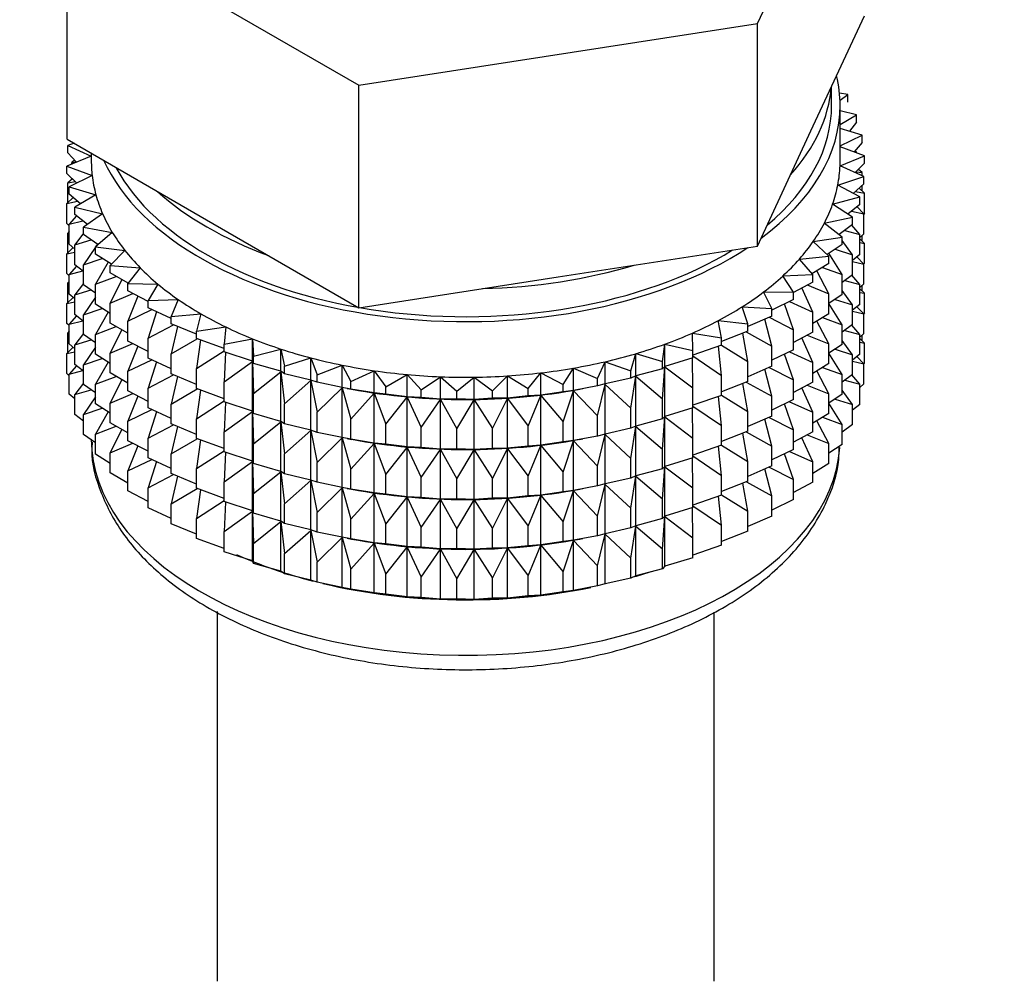
# Model space of a CAD drawing. Units: millimetres. Extents: x 0 to 1467, y 0 to 2771.
# Drawn here: x 1257 to 1286, y 412 to 440 of the extents above; entities that cross this region are included whole.
import ezdxf
from ezdxf import colors
from ezdxf.entities.mleader import LeaderData, LeaderLine
from ezdxf.math import Vec2, Vec3

# ---------------------------------------------------------------- set-up
doc = ezdxf.new("R2010")
doc.units = ezdxf.units.MM
doc.layers.add('DV6_Défaut', color=7, linetype='Continuous')
doc.layers.add('Défaut', color=7, linetype='Continuous')

# ---------------------------------------------------------------- blocks, each defined once
blk = doc.blocks.new('_DOT')
at = {"color": 0}
blk.add_line((0, 0), (-1, 0), dxfattribs=at)
at = {"color": 0, "const_width": 0.333}
blk.add_lwpolyline([(-0.1665, 0, 1), (0.1665, 0, 1)], format="xyb", close=True, dxfattribs=at)
blk = doc.blocks.new('SE5')
at = {"layer": 'DV6_Défaut', "color": 7, "linetype": 'Continuous'}
for p, q in [((1278.594, 440.375), (1281.732, 447.137)), ((1258.31, 443.513), (1266.883, 438.563)), ((1258.31, 436.981), (1258.31, 443.513)), ((1280.163, 437.224), (1281.732, 440.605)), ((1266.883, 438.563), (1278.594, 440.375)), ((1278.594, 433.843), (1278.594, 440.375)), ((1266.883, 432.031), (1266.883, 438.563)), ((1280.771, 437.976), (1280.771, 438.533)), ((1281.246, 438.289), (1281.003, 438.333)), ((1281.018, 438.128), (1281.246, 438.289)), ((1281.246, 438.072), (1281.246, 438.289)), ((1281.021, 436.343), (1281.021, 437.976)), ((1281.502, 437.701), (1281.021, 437.816)), ((1281.021, 437.417), (1281.502, 437.701)), ((1281.502, 437.484), (1281.502, 437.701)), ((1281.502, 437.484), (1281.294, 437.214)), ((1278.594, 433.843), (1280.163, 437.224)), ((1281.667, 437.101), (1281.021, 437.296)), ((1281.021, 436.783), (1281.667, 437.101)), ((1281.667, 436.884), (1281.667, 437.101)), ((1258.31, 436.981), (1262.596, 434.506)), ((1258.516, 436.862), (1258.327, 436.799)), ((1258.327, 436.799), (1259.021, 436.487)), ((1258.327, 436.581), (1258.327, 436.799)), ((1281.667, 436.884), (1281.428, 436.61)), ((1258.583, 436.306), (1258.327, 436.581)), ((1259.021, 436.571), (1259.021, 436.343)), ((1281.738, 436.495), (1281.021, 436.761)), ((1281.438, 436.607), (1281.502, 436.599)), ((1281.502, 436.599), (1281.452, 436.638)), ((1281.502, 436.583), (1281.502, 436.599)), ((1259.021, 436.485), (1258.304, 436.192)), ((1258.527, 436.367), (1258.445, 436.3)), ((1258.445, 436.3), (1258.572, 436.318)), ((1258.445, 436.249), (1258.445, 436.3)), ((1281.018, 436.201), (1281.738, 436.495)), ((1281.738, 436.278), (1281.464, 436)), ((1281.738, 436.278), (1281.738, 436.495)), ((1258.304, 436.192), (1259.046, 435.916)), ((1258.304, 435.974), (1258.304, 436.192)), ((1258.595, 435.695), (1258.304, 435.974)), ((1281.714, 435.888), (1281.018, 436.201)), ((1281.491, 436.027), (1281.667, 435.999)), ((1281.667, 435.999), (1281.557, 436.094)), ((1281.667, 435.909), (1281.667, 435.999)), ((1258.464, 435.821), (1258.327, 435.697)), ((1258.327, 435.697), (1258.552, 435.737)), ((1258.327, 435.109), (1258.327, 435.697)), ((1259.046, 435.916), (1258.375, 435.586)), ((1258.445, 435.804), (1258.445, 435.839)), ((1280.952, 435.632), (1281.714, 435.888)), ((1281.714, 435.671), (1281.403, 435.389)), ((1281.714, 435.671), (1281.714, 435.888)), ((1258.375, 435.586), (1259.156, 435.35)), ((1258.375, 435.369), (1258.375, 435.586)), ((1258.705, 435.084), (1258.375, 435.369)), ((1259.156, 435.35), (1258.539, 434.986)), ((1281.596, 435.285), (1280.952, 435.632)), ((1281.467, 435.447), (1281.738, 435.394)), ((1281.738, 435.394), (1281.578, 435.547)), ((1281.667, 435.461), (1281.667, 435.628)), ((1281.738, 434.806), (1281.738, 435.394)), ((1258.485, 435.274), (1258.304, 435.09)), ((1258.304, 435.09), (1258.619, 435.158)), ((1258.304, 434.502), (1258.304, 435.09)), ((1280.797, 435.07), (1281.596, 435.285)), ((1281.385, 434.69), (1280.797, 435.07)), ((1281.596, 435.068), (1281.245, 434.781)), ((1281.596, 435.068), (1281.596, 435.285)), ((1258.539, 434.986), (1259.354, 434.792)), ((1258.539, 434.769), (1258.539, 434.986)), ((1258.913, 434.48), (1258.539, 434.769)), ((1259.354, 434.792), (1258.796, 434.397)), ((1281.356, 434.871), (1281.714, 434.787)), ((1281.714, 434.787), (1281.515, 435.001)), ((1281.738, 434.806), (1281.714, 434.782)), ((1281.714, 434.199), (1281.714, 434.787)), ((1258.375, 434.434), (1258.304, 434.502)), ((1258.59, 434.73), (1258.375, 434.484)), ((1258.375, 434.484), (1258.774, 434.587)), ((1258.375, 433.896), (1258.375, 434.484)), ((1262.596, 434.506), (1266.883, 432.031)), ((1280.556, 434.517), (1281.385, 434.69)), ((1281.083, 434.109), (1280.556, 434.517)), ((1281.385, 434.473), (1281.385, 434.69)), ((1258.375, 434.268), (1258.327, 434.225)), ((1258.327, 434.225), (1258.375, 434.233)), ((1258.327, 433.645), (1258.327, 434.225)), ((1258.796, 434.218), (1258.539, 433.884)), ((1258.796, 434.397), (1259.638, 434.246)), ((1258.796, 434.18), (1258.796, 434.397)), ((1259.638, 434.246), (1259.143, 433.824)), ((1281.385, 434.473), (1280.989, 434.181)), ((1281.157, 434.305), (1281.596, 434.183)), ((1281.596, 434.183), (1281.368, 434.46)), ((1281.714, 434.199), (1281.596, 434.092)), ((1258.539, 433.884), (1259.017, 434.026)), ((1259.216, 433.887), (1258.796, 434.18)), ((1280.23, 433.979), (1281.083, 434.109)), ((1280.691, 433.545), (1280.23, 433.979)), ((1281.083, 433.891), (1281.083, 434.109)), ((1281.385, 433.588), (1281.083, 434.008)), ((1281.596, 433.596), (1281.596, 434.183)), ((1281.738, 433.921), (1281.596, 434.057)), ((1281.596, 433.949), (1281.738, 433.921)), ((1281.667, 433.989), (1281.667, 434.156)), ((1281.738, 433.341), (1281.738, 433.921)), ((1258.485, 433.802), (1258.304, 433.618)), ((1258.304, 433.618), (1258.539, 433.669)), ((1258.304, 433.038), (1258.304, 433.618)), ((1258.539, 433.755), (1258.375, 433.896)), ((1258.539, 433.297), (1258.539, 433.884)), ((1259.143, 433.813), (1258.796, 433.296)), ((1259.143, 433.824), (1260.006, 433.717)), ((1259.143, 433.607), (1259.143, 433.824)), ((1259.201, 433.898), (1259.162, 433.84)), ((1260.006, 433.717), (1259.578, 433.272)), ((1272.738, 432.937), (1278.594, 433.843)), ((1281.083, 433.891), (1280.638, 433.596)), ((1281.083, 433.007), (1280.693, 433.632)), ((1280.872, 433.751), (1281.385, 433.588)), ((1258.796, 433.296), (1259.343, 433.481)), ((1259.615, 433.31), (1259.143, 433.607)), ((1259.517, 433.371), (1259.143, 432.723)), ((1279.822, 433.46), (1280.691, 433.545)), ((1280.214, 433.004), (1279.822, 433.46)), ((1280.691, 433.328), (1280.193, 433.029)), ((1280.691, 433.328), (1280.691, 433.545)), ((1281.596, 433.596), (1281.385, 433.423)), ((1281.385, 433.001), (1281.385, 433.588)), ((1281.385, 433.392), (1281.714, 433.314)), ((1281.714, 433.314), (1281.515, 433.529)), ((1281.738, 433.341), (1281.709, 433.312)), ((1258.375, 432.97), (1258.304, 433.038)), ((1258.59, 433.258), (1258.375, 433.012)), ((1258.375, 433.012), (1258.774, 433.115)), ((1258.796, 433.098), (1258.539, 433.297)), ((1258.796, 432.708), (1258.796, 433.296)), ((1259.578, 433.272), (1260.454, 433.209)), ((1259.578, 433.054), (1259.578, 433.272)), ((1260.105, 432.754), (1259.578, 433.054)), ((1260.454, 433.209), (1260.097, 432.743)), ((1280.691, 432.443), (1280.336, 433.115)), ((1280.504, 433.215), (1281.083, 433.007)), ((1281.714, 432.734), (1281.714, 433.314)), ((1258.375, 432.803), (1258.327, 432.76)), ((1258.327, 432.76), (1258.375, 432.769)), ((1258.327, 432.182), (1258.327, 432.76)), ((1258.375, 432.432), (1258.375, 433.012)), ((1258.796, 432.745), (1258.539, 432.412)), ((1259.143, 432.723), (1259.752, 432.955)), ((1259.914, 432.863), (1259.578, 432.17)), ((1260.097, 432.743), (1260.979, 432.727)), ((1260.097, 432.526), (1260.097, 432.743)), ((1266.883, 432.031), (1272.738, 432.937)), ((1279.335, 432.965), (1280.214, 433.004)), ((1279.655, 432.49), (1279.335, 432.965)), ((1280.214, 432.787), (1279.655, 432.484)), ((1280.214, 432.787), (1280.214, 433.004)), ((1281.083, 432.419), (1281.083, 433.007)), ((1281.385, 433.001), (1281.083, 432.778)), ((1281.157, 432.833), (1281.596, 432.711)), ((1281.596, 432.711), (1281.368, 432.988)), ((1258.539, 432.412), (1259.017, 432.554)), ((1259.143, 432.465), (1258.796, 432.708)), ((1259.143, 432.135), (1259.143, 432.723)), ((1259.578, 432.17), (1260.24, 432.453)), ((1260.696, 432.218), (1260.097, 432.526)), ((1260.979, 432.727), (1260.696, 432.244)), ((1278.773, 432.496), (1279.655, 432.49)), ((1279.018, 432.007), (1278.773, 432.496)), ((1279.655, 432.273), (1279.655, 432.49)), ((1280.214, 431.902), (1279.9, 432.617)), ((1280.055, 432.701), (1280.691, 432.443)), ((1281.385, 432.116), (1281.083, 432.536)), ((1281.714, 432.734), (1281.596, 432.627)), ((1281.596, 432.131), (1281.596, 432.711)), ((1281.738, 432.457), (1281.596, 432.592)), ((1281.596, 432.485), (1281.738, 432.457)), ((1281.667, 432.525), (1281.667, 432.692)), ((1281.738, 431.879), (1281.738, 432.457)), ((1258.485, 432.337), (1258.304, 432.153)), ((1258.304, 432.153), (1258.539, 432.204)), ((1258.539, 432.29), (1258.375, 432.432)), ((1258.539, 431.832), (1258.539, 432.412)), ((1259.143, 432.34), (1258.796, 431.823)), ((1259.578, 431.582), (1259.578, 432.17)), ((1260.388, 432.377), (1260.097, 431.642)), ((1260.696, 432.244), (1261.577, 432.273)), ((1260.696, 432.027), (1260.696, 432.244)), ((1261.577, 432.273), (1261.37, 431.778)), ((1279.655, 432.273), (1279.018, 431.962)), ((1279.529, 432.212), (1280.214, 431.902)), ((1280.691, 431.856), (1280.691, 432.443)), ((1281.083, 432.419), (1280.691, 432.159)), ((1281.083, 431.535), (1280.691, 432.162)), ((1280.872, 432.279), (1281.385, 432.116)), ((1258.304, 431.575), (1258.304, 432.153)), ((1258.796, 431.823), (1259.343, 432.009)), ((1259.578, 431.861), (1259.143, 432.135)), ((1259.517, 431.899), (1259.143, 431.25)), ((1260.097, 431.642), (1260.803, 431.978)), ((1261.37, 431.715), (1260.696, 432.027)), ((1260.934, 431.917), (1260.696, 431.143)), ((1278.14, 432.059), (1279.018, 432.007)), ((1278.308, 431.559), (1278.14, 432.059)), ((1279.018, 431.79), (1279.018, 432.007)), ((1279.655, 431.388), (1279.389, 432.143)), ((1280.214, 431.315), (1280.214, 431.902)), ((1281.596, 432.131), (1281.385, 431.959)), ((1281.385, 431.536), (1281.385, 432.116)), ((1281.385, 431.928), (1281.714, 431.85)), ((1281.714, 431.85), (1281.515, 432.064)), ((1281.738, 431.879), (1281.709, 431.849)), ((1258.59, 431.793), (1258.375, 431.547)), ((1258.375, 431.547), (1258.774, 431.65)), ((1258.796, 431.633), (1258.539, 431.832)), ((1258.796, 431.244), (1258.796, 431.823)), ((1260.097, 431.054), (1260.097, 431.642)), ((1261.37, 431.778), (1262.243, 431.853)), ((1261.37, 431.561), (1261.37, 431.778)), ((1262.243, 431.853), (1262.114, 431.349)), ((1277.442, 431.656), (1278.308, 431.559)), ((1277.532, 431.149), (1277.442, 431.656)), ((1279.018, 431.79), (1278.308, 431.479)), ((1279.018, 430.905), (1278.808, 431.698)), ((1278.931, 431.752), (1279.655, 431.388)), ((1280.691, 431.856), (1280.214, 431.569)), ((1280.691, 430.971), (1280.336, 431.642)), ((1280.504, 431.743), (1281.083, 431.535)), ((1281.714, 431.272), (1281.714, 431.85)), ((1258.375, 431.507), (1258.304, 431.575)), ((1258.375, 431.341), (1258.327, 431.298)), ((1258.327, 431.298), (1258.375, 431.307)), ((1258.327, 430.71), (1258.327, 431.298)), ((1258.375, 430.969), (1258.375, 431.547)), ((1259.143, 431.25), (1259.752, 431.483)), ((1260.097, 431.286), (1259.578, 431.582)), ((1259.914, 431.391), (1259.578, 430.698)), ((1260.696, 431.143), (1261.436, 431.534)), ((1262.114, 431.253), (1261.37, 431.561)), ((1261.55, 431.487), (1261.37, 430.677)), ((1262.114, 431.349), (1262.971, 431.468)), ((1262.114, 431.132), (1262.114, 431.349)), ((1262.971, 431.468), (1262.921, 430.96)), ((1278.308, 431.342), (1277.532, 431.037)), ((1278.264, 431.324), (1279.018, 430.905)), ((1278.308, 431.342), (1278.308, 431.559)), ((1279.655, 430.801), (1279.655, 431.388)), ((1280.214, 431.315), (1279.655, 431.012)), ((1281.385, 431.536), (1281.083, 431.314)), ((1281.083, 430.955), (1281.083, 431.535)), ((1281.157, 431.368), (1281.596, 431.247)), ((1281.596, 431.247), (1281.368, 431.524)), ((1258.796, 431.281), (1258.539, 430.948)), ((1258.539, 430.948), (1259.017, 431.089)), ((1259.143, 431.001), (1258.796, 431.244)), ((1259.143, 430.67), (1259.143, 431.25)), ((1260.696, 430.746), (1260.097, 431.054)), ((1260.696, 430.555), (1260.696, 431.143)), ((1261.37, 430.677), (1262.134, 431.124)), ((1262.921, 430.833), (1262.114, 431.132)), ((1262.229, 431.089), (1262.114, 430.247)), ((1262.921, 430.96), (1263.756, 431.123)), ((1263.756, 431.123), (1263.785, 430.614)), ((1263.756, 430.469), (1263.756, 431.123)), ((1276.684, 431.291), (1277.532, 431.149)), ((1276.695, 430.781), (1276.684, 431.291)), ((1277.532, 430.932), (1277.532, 431.149)), ((1278.308, 430.457), (1278.16, 431.284)), ((1280.214, 430.43), (1279.9, 431.145)), ((1280.055, 431.229), (1280.691, 430.971)), ((1281.385, 430.652), (1281.083, 431.071)), ((1281.714, 431.272), (1281.596, 431.165)), ((1281.596, 430.668), (1281.596, 431.247)), ((1281.738, 430.995), (1281.596, 431.131)), ((1281.596, 431.023), (1281.738, 430.995)), ((1281.667, 431.063), (1281.667, 431.229)), ((1258.484, 430.875), (1258.304, 430.691)), ((1258.304, 430.691), (1258.539, 430.742)), ((1258.539, 430.828), (1258.375, 430.969)), ((1258.539, 430.37), (1258.539, 430.948)), ((1259.143, 430.876), (1258.796, 430.359)), ((1259.578, 430.698), (1260.24, 430.981)), ((1260.388, 430.905), (1260.097, 430.17)), ((1262.114, 430.247), (1262.921, 430.771)), ((1262.921, 430.743), (1262.921, 430.96)), ((1263.756, 430.469), (1262.921, 430.743)), ((1262.967, 430.728), (1262.921, 429.858)), ((1263.785, 430.614), (1264.592, 430.82)), ((1264.592, 430.82), (1264.7, 430.314)), ((1264.592, 430.166), (1264.592, 430.82)), ((1275.805, 430.458), (1275.873, 430.966)), ((1275.873, 430.966), (1276.695, 430.781)), ((1275.873, 430.312), (1275.873, 430.966)), ((1277.532, 430.932), (1276.695, 430.641)), ((1276.695, 430.564), (1276.695, 430.781)), ((1277.532, 430.047), (1277.45, 430.904)), ((1277.532, 430.935), (1278.308, 430.457)), ((1279.018, 430.318), (1279.018, 430.905)), ((1279.655, 430.801), (1279.018, 430.49)), ((1279.529, 430.739), (1280.214, 430.43)), ((1280.691, 430.391), (1280.691, 430.971)), ((1281.083, 430.955), (1280.691, 430.695)), ((1280.872, 430.815), (1281.385, 430.652)), ((1281.738, 430.406), (1281.738, 430.995)), ((1258.304, 430.103), (1258.304, 430.691)), ((1258.796, 430.359), (1259.343, 430.544)), ((1259.578, 430.396), (1259.143, 430.67)), ((1259.517, 430.435), (1259.143, 429.786)), ((1259.578, 430.118), (1259.578, 430.698)), ((1260.097, 430.17), (1260.803, 430.506)), ((1261.37, 430.243), (1260.696, 430.555)), ((1260.934, 430.445), (1260.696, 429.67)), ((1261.37, 430.089), (1261.37, 430.677)), ((1262.921, 429.858), (1263.756, 430.458)), ((1263.785, 430.397), (1263.756, 430.469)), ((1263.756, 430.458), (1263.785, 429.512)), ((1263.756, 428.997), (1263.756, 430.458)), ((1263.785, 430.397), (1263.785, 430.614)), ((1264.7, 430.314), (1265.472, 430.561)), ((1265.472, 430.561), (1265.658, 430.063)), ((1265.472, 429.907), (1265.472, 430.561)), ((1273.892, 429.957), (1274.116, 430.449)), ((1274.116, 430.449), (1274.868, 430.183)), ((1274.116, 429.795), (1274.116, 430.449)), ((1274.868, 430.183), (1275.015, 430.685)), ((1275.015, 430.685), (1275.805, 430.458)), ((1275.015, 430.031), (1275.015, 430.685)), ((1275.805, 430.241), (1275.805, 430.458)), ((1276.695, 430.564), (1275.873, 430.312)), ((1276.695, 429.68), (1276.685, 430.561)), ((1276.695, 430.618), (1277.532, 430.047)), ((1278.308, 429.869), (1278.308, 430.457)), ((1279.655, 429.916), (1279.389, 430.671)), ((1280.214, 429.85), (1280.214, 430.43)), ((1281.083, 430.07), (1280.691, 430.698)), ((1281.596, 430.668), (1281.385, 430.496)), ((1281.385, 430.074), (1281.385, 430.652)), ((1281.385, 430.466), (1281.714, 430.388)), ((1281.714, 430.388), (1281.515, 430.602)), ((1258.589, 430.331), (1258.375, 430.085)), ((1258.375, 430.085), (1258.774, 430.188)), ((1258.796, 430.171), (1258.539, 430.37)), ((1258.796, 429.781), (1258.796, 430.359)), ((1260.097, 429.59), (1260.097, 430.17)), ((1262.114, 429.66), (1262.114, 430.247)), ((1264.592, 430.166), (1263.785, 430.397)), ((1263.785, 429.512), (1264.592, 430.155)), ((1264.7, 430.097), (1264.592, 430.166)), ((1264.592, 430.155), (1264.7, 429.213)), ((1264.592, 428.694), (1264.592, 430.155)), ((1264.7, 430.097), (1264.7, 430.314)), ((1265.658, 430.063), (1266.388, 430.349)), ((1266.388, 430.349), (1266.65, 429.863)), ((1266.388, 429.695), (1266.388, 430.349)), ((1266.65, 429.863), (1267.333, 430.185)), ((1267.333, 430.185), (1267.67, 429.714)), ((1267.333, 429.531), (1267.333, 430.185)), ((1272.884, 429.782), (1273.184, 430.261)), ((1273.184, 430.261), (1273.892, 429.957)), ((1273.184, 429.607), (1273.184, 430.261)), ((1274.868, 429.966), (1274.868, 430.183)), ((1275.805, 430.241), (1275.015, 430.031)), ((1275.873, 430.312), (1275.805, 430.241)), ((1275.805, 429.357), (1275.873, 430.301)), ((1275.873, 430.301), (1276.695, 429.68)), ((1275.873, 428.84), (1275.873, 430.301)), ((1279.018, 430.318), (1278.308, 430.006)), ((1279.018, 429.433), (1278.808, 430.226)), ((1278.931, 430.279), (1279.655, 429.916)), ((1280.691, 430.391), (1280.214, 430.105)), ((1280.691, 429.507), (1280.336, 430.178)), ((1280.504, 430.279), (1281.083, 430.07)), ((1281.738, 430.406), (1281.714, 430.382)), ((1281.714, 429.799), (1281.714, 430.388)), ((1258.375, 430.035), (1258.304, 430.103)), ((1258.375, 429.497), (1258.375, 430.085)), ((1259.143, 429.786), (1259.752, 430.018)), ((1260.097, 429.822), (1259.578, 430.118)), ((1259.914, 429.926), (1259.578, 429.233)), ((1260.696, 429.67), (1261.436, 430.062)), ((1262.114, 429.78), (1261.37, 430.089)), ((1261.55, 430.014), (1261.37, 429.204)), ((1262.921, 429.27), (1262.921, 429.858)), ((1265.472, 429.907), (1264.7, 430.097)), ((1264.7, 429.213), (1265.472, 429.896)), ((1265.658, 429.846), (1265.472, 429.907)), ((1265.472, 429.896), (1265.658, 428.962)), ((1265.472, 428.435), (1265.472, 429.896)), ((1265.658, 429.846), (1265.658, 430.063)), ((1266.65, 429.646), (1266.65, 429.863)), ((1267.67, 429.714), (1268.3, 430.071)), ((1268.3, 430.071), (1268.709, 429.619)), ((1268.3, 429.417), (1268.3, 430.071)), ((1268.709, 429.619), (1269.281, 430.007)), ((1269.281, 430.007), (1269.758, 429.579)), ((1269.281, 429.353), (1269.281, 430.007)), ((1269.758, 429.579), (1270.268, 429.994)), ((1270.268, 429.994), (1270.809, 429.592)), ((1270.268, 429.341), (1270.268, 429.994)), ((1270.809, 429.592), (1271.252, 430.033)), ((1271.252, 430.033), (1271.854, 429.66)), ((1271.252, 429.379), (1271.252, 430.033)), ((1271.854, 429.66), (1272.227, 430.122)), ((1272.227, 430.122), (1272.884, 429.782)), ((1272.227, 429.468), (1272.227, 430.122)), ((1273.892, 429.739), (1273.892, 429.957)), ((1274.868, 429.966), (1274.116, 429.795)), ((1275.015, 430.031), (1274.868, 429.966)), ((1274.868, 429.081), (1275.015, 430.02)), ((1275.015, 430.02), (1275.805, 429.357)), ((1275.015, 428.559), (1275.015, 430.02)), ((1277.532, 429.46), (1277.532, 430.047)), ((1278.308, 429.869), (1277.532, 429.565)), ((1278.264, 429.852), (1279.018, 429.433)), ((1279.655, 429.336), (1279.655, 429.916)), ((1280.214, 429.85), (1279.655, 429.547)), ((1281.385, 430.074), (1281.083, 429.851)), ((1281.083, 429.492), (1281.083, 430.07)), ((1281.157, 429.906), (1281.596, 429.785)), ((1281.596, 429.785), (1281.369, 430.061)), ((1258.796, 429.819), (1258.539, 429.486)), ((1258.539, 429.486), (1259.016, 429.627)), ((1259.143, 429.538), (1258.796, 429.781)), ((1259.143, 429.208), (1259.143, 429.786)), ((1260.696, 429.282), (1260.097, 429.59)), ((1260.696, 429.09), (1260.696, 429.67)), ((1261.37, 429.204), (1262.134, 429.652)), ((1262.921, 429.361), (1262.114, 429.66)), ((1262.229, 429.617), (1262.114, 428.775)), ((1266.388, 429.695), (1265.658, 429.846)), ((1265.658, 428.962), (1266.388, 429.684)), ((1266.65, 429.646), (1266.388, 429.695)), ((1266.388, 429.684), (1266.65, 428.761)), ((1266.388, 428.223), (1266.388, 429.684)), ((1266.537, 429.665), (1266.665, 429.642)), ((1267.333, 429.531), (1266.65, 429.646)), ((1267.67, 429.497), (1267.67, 429.714)), ((1268.709, 429.402), (1268.709, 429.619)), ((1269.758, 429.361), (1269.758, 429.579)), ((1270.809, 429.375), (1270.809, 429.592)), ((1271.854, 429.443), (1271.854, 429.66)), ((1272.884, 429.565), (1272.227, 429.468)), ((1272.884, 429.565), (1272.884, 429.782)), ((1273.184, 429.607), (1272.884, 429.565)), ((1272.884, 428.68), (1273.184, 429.596)), ((1273.892, 429.739), (1273.184, 429.607)), ((1273.184, 429.596), (1273.892, 428.855)), ((1273.184, 428.135), (1273.184, 429.596)), ((1273.376, 429.642), (1273.466, 429.658)), ((1274.116, 429.795), (1273.892, 429.739)), ((1273.892, 428.855), (1274.116, 429.784)), ((1274.116, 429.784), (1274.868, 429.081)), ((1274.116, 428.323), (1274.116, 429.784)), ((1276.695, 429.092), (1276.695, 429.68)), ((1278.308, 428.985), (1278.16, 429.811)), ((1280.214, 428.966), (1279.9, 429.68)), ((1280.055, 429.764), (1280.691, 429.507)), ((1281.385, 429.19), (1281.083, 429.609)), ((1281.714, 429.799), (1281.596, 429.692)), ((1281.596, 429.196), (1281.596, 429.785)), ((1258.539, 429.355), (1258.375, 429.497)), ((1258.539, 428.897), (1258.539, 429.486)), ((1259.143, 429.414), (1258.796, 428.897)), ((1259.578, 429.233), (1260.24, 429.516)), ((1260.388, 429.44), (1260.097, 428.705)), ((1262.114, 428.775), (1262.921, 429.298)), ((1263.756, 428.997), (1262.921, 429.27)), ((1263.785, 428.925), (1263.785, 429.512)), ((1266.65, 428.761), (1267.333, 429.52)), ((1267.67, 429.497), (1267.333, 429.531)), ((1267.333, 429.52), (1267.67, 428.613)), ((1267.333, 428.059), (1267.333, 429.52)), ((1268.3, 429.417), (1267.67, 429.497)), ((1267.67, 428.613), (1268.3, 429.406)), ((1268.709, 429.402), (1268.3, 429.417)), ((1268.3, 429.406), (1268.709, 428.518)), ((1268.3, 427.945), (1268.3, 429.406)), ((1269.281, 429.353), (1268.709, 429.402)), ((1268.709, 428.518), (1269.281, 429.342)), ((1269.758, 429.361), (1269.281, 429.353)), ((1269.281, 429.342), (1269.758, 428.477)), ((1269.281, 427.881), (1269.281, 429.342)), ((1270.268, 429.341), (1269.758, 429.361)), ((1269.758, 428.477), (1270.268, 429.329)), ((1270.809, 429.375), (1270.268, 429.341)), ((1270.268, 429.329), (1270.809, 428.491)), ((1270.268, 427.868), (1270.268, 429.329)), ((1271.252, 429.379), (1270.809, 429.375)), ((1270.809, 428.491), (1271.252, 429.367)), ((1271.854, 429.443), (1271.252, 429.379)), ((1271.252, 429.367), (1271.854, 428.559)), ((1271.252, 427.907), (1271.252, 429.367)), ((1272.227, 429.468), (1271.854, 429.443)), ((1271.854, 428.559), (1272.227, 429.456)), ((1272.227, 429.456), (1272.884, 428.68)), ((1272.227, 427.996), (1272.227, 429.456)), ((1275.805, 428.769), (1275.805, 429.357)), ((1277.532, 429.46), (1276.695, 429.168)), ((1277.532, 428.575), (1277.45, 429.431)), ((1277.532, 429.463), (1278.308, 428.985)), ((1279.018, 428.853), (1279.018, 429.433)), ((1279.655, 429.336), (1279.018, 429.025)), ((1279.529, 429.275), (1280.214, 428.966)), ((1280.691, 428.929), (1280.691, 429.507)), ((1281.083, 429.492), (1280.691, 429.232)), ((1280.873, 429.353), (1281.385, 429.19)), ((1258.796, 428.897), (1259.343, 429.082)), ((1259.578, 428.933), (1259.143, 429.208)), ((1259.578, 428.655), (1259.578, 429.233)), ((1260.097, 428.705), (1260.803, 429.041)), ((1261.37, 428.779), (1260.696, 429.09)), ((1261.37, 428.624), (1261.37, 429.204)), ((1262.967, 429.255), (1262.921, 428.386)), ((1262.921, 428.386), (1263.756, 428.986)), ((1263.785, 428.925), (1263.756, 428.997)), ((1263.756, 427.533), (1263.756, 428.986)), ((1263.756, 428.986), (1263.785, 428.04)), ((1264.7, 428.625), (1264.7, 429.213)), ((1274.868, 428.493), (1274.868, 429.081)), ((1276.695, 429.092), (1275.873, 428.84)), ((1276.695, 428.207), (1276.685, 429.089)), ((1276.695, 429.146), (1277.532, 428.575)), ((1278.308, 428.405), (1278.308, 428.985)), ((1279.655, 428.452), (1279.389, 429.207)), ((1281.083, 428.608), (1280.691, 429.236)), ((1281.596, 429.196), (1281.385, 429.024)), ((1281.385, 428.601), (1281.385, 429.19)), ((1258.796, 428.698), (1258.539, 428.897)), ((1258.796, 428.308), (1258.796, 428.897)), ((1259.517, 428.972), (1259.143, 428.324)), ((1260.097, 428.127), (1260.097, 428.705)), ((1260.934, 428.98), (1260.696, 428.206)), ((1262.114, 428.195), (1262.114, 428.775)), ((1264.592, 428.694), (1263.785, 428.925)), ((1264.7, 428.625), (1264.592, 428.694)), ((1265.658, 428.374), (1265.658, 428.962)), ((1266.65, 428.173), (1266.65, 428.761)), ((1273.892, 428.267), (1273.892, 428.855)), ((1275.805, 428.769), (1275.015, 428.559)), ((1275.873, 428.84), (1275.805, 428.769)), ((1275.805, 427.884), (1275.873, 428.829)), ((1275.873, 427.376), (1275.873, 428.829)), ((1275.873, 428.829), (1276.695, 428.207)), ((1279.018, 428.853), (1278.308, 428.542)), ((1279.018, 427.969), (1278.808, 428.761)), ((1278.931, 428.815), (1279.655, 428.452)), ((1280.214, 428.388), (1280.214, 428.966)), ((1280.691, 428.929), (1280.214, 428.642)), ((1280.691, 428.045), (1280.336, 428.715)), ((1280.504, 428.816), (1281.083, 428.608)), ((1259.143, 428.324), (1259.752, 428.556)), ((1260.097, 428.359), (1259.578, 428.655)), ((1259.914, 428.464), (1259.578, 427.771)), ((1260.696, 428.206), (1261.436, 428.597)), ((1262.114, 428.316), (1261.37, 428.624)), ((1261.55, 428.55), (1261.37, 427.74)), ((1263.785, 428.04), (1264.592, 428.682)), ((1264.592, 427.229), (1264.592, 428.682)), ((1264.592, 428.682), (1264.7, 427.741)), ((1265.472, 428.435), (1264.7, 428.625)), ((1264.7, 427.741), (1265.472, 428.424)), ((1265.658, 428.374), (1265.472, 428.435)), ((1265.472, 426.971), (1265.472, 428.424)), ((1265.472, 428.424), (1265.658, 427.489)), ((1267.67, 428.025), (1267.67, 428.613)), ((1268.709, 427.93), (1268.709, 428.518)), ((1269.758, 427.889), (1269.758, 428.477)), ((1270.809, 427.903), (1270.809, 428.491)), ((1271.854, 427.971), (1271.854, 428.559)), ((1272.884, 428.093), (1272.884, 428.68)), ((1274.868, 428.493), (1274.116, 428.323)), ((1275.015, 428.559), (1274.868, 428.493)), ((1274.868, 427.609), (1275.015, 428.547)), ((1275.015, 427.094), (1275.015, 428.547)), ((1275.015, 428.547), (1275.805, 427.884)), ((1277.532, 427.995), (1277.532, 428.575)), ((1278.308, 428.405), (1277.532, 428.101)), ((1279.655, 427.873), (1279.655, 428.452)), ((1281.083, 428.02), (1281.083, 428.608)), ((1281.385, 428.601), (1281.083, 428.379)), ((1259.143, 428.066), (1258.796, 428.308)), ((1259.143, 427.735), (1259.143, 428.324)), ((1260.696, 427.819), (1260.097, 428.127)), ((1260.696, 427.628), (1260.696, 428.206)), ((1261.37, 427.74), (1262.134, 428.187)), ((1262.921, 427.896), (1262.114, 428.195)), ((1262.229, 428.152), (1262.114, 427.311)), ((1262.921, 427.806), (1262.921, 428.386)), ((1266.388, 428.223), (1265.658, 428.374)), ((1265.658, 427.489), (1266.388, 428.212)), ((1266.65, 428.173), (1266.388, 428.223)), ((1266.388, 426.759), (1266.388, 428.212)), ((1266.388, 428.212), (1266.65, 427.289)), ((1266.537, 428.193), (1266.665, 428.169)), ((1267.333, 428.059), (1266.65, 428.173)), ((1273.184, 428.135), (1272.884, 428.093)), ((1272.884, 427.208), (1273.184, 428.123)), ((1273.892, 428.267), (1273.184, 428.135)), ((1273.184, 426.671), (1273.184, 428.123)), ((1273.184, 428.123), (1273.892, 427.383)), ((1273.376, 428.169), (1273.466, 428.186)), ((1274.116, 428.323), (1273.892, 428.267)), ((1273.892, 427.383), (1274.116, 428.312)), ((1274.116, 426.859), (1274.116, 428.312)), ((1274.116, 428.312), (1274.868, 427.609)), ((1276.695, 427.627), (1276.695, 428.207)), ((1278.308, 427.52), (1278.16, 428.347)), ((1278.264, 428.388), (1279.018, 427.969)), ((1280.214, 428.388), (1279.655, 428.085)), ((1280.214, 427.504), (1279.9, 428.218)), ((1280.056, 428.302), (1280.691, 428.045)), ((1259.578, 427.771), (1260.239, 428.054)), ((1260.387, 427.978), (1260.097, 427.243)), ((1262.114, 427.311), (1262.921, 427.834)), ((1263.785, 427.46), (1263.785, 428.04)), ((1266.65, 427.289), (1267.333, 428.048)), ((1267.67, 428.025), (1267.333, 428.059)), ((1267.333, 426.595), (1267.333, 428.048)), ((1267.333, 428.048), (1267.67, 427.141)), ((1268.3, 427.945), (1267.67, 428.025)), ((1267.67, 427.141), (1268.3, 427.933)), ((1268.709, 427.93), (1268.3, 427.945)), ((1268.3, 426.48), (1268.3, 427.933)), ((1268.3, 427.933), (1268.709, 427.046)), ((1269.281, 427.881), (1268.709, 427.93)), ((1268.709, 427.046), (1269.281, 427.87)), ((1269.758, 427.889), (1269.281, 427.881)), ((1269.281, 426.417), (1269.281, 427.87)), ((1269.281, 427.87), (1269.758, 427.005)), ((1270.268, 427.868), (1269.758, 427.889)), ((1269.758, 427.005), (1270.268, 427.857)), ((1270.809, 427.903), (1270.268, 427.868)), ((1270.268, 426.404), (1270.268, 427.857)), ((1270.268, 427.857), (1270.809, 427.018)), ((1271.252, 427.907), (1270.809, 427.903)), ((1270.809, 427.018), (1271.252, 427.895)), ((1271.854, 427.971), (1271.252, 427.907)), ((1271.252, 426.442), (1271.252, 427.895)), ((1271.252, 427.895), (1271.854, 427.086)), ((1272.227, 427.996), (1271.854, 427.971)), ((1271.854, 427.086), (1272.227, 427.984)), ((1272.884, 428.093), (1272.227, 427.996)), ((1272.227, 426.531), (1272.227, 427.984)), ((1272.227, 427.984), (1272.884, 427.208)), ((1275.805, 427.304), (1275.805, 427.884)), ((1277.532, 427.995), (1276.695, 427.704)), ((1277.532, 427.111), (1277.45, 427.967)), ((1277.532, 427.999), (1278.308, 427.52)), ((1279.018, 427.39), (1279.018, 427.969)), ((1279.655, 427.873), (1279.018, 427.563)), ((1280.691, 427.456), (1280.691, 428.045)), ((1281.083, 428.02), (1280.691, 427.76)), ((1259.578, 427.461), (1259.143, 427.735)), ((1259.578, 427.182), (1259.578, 427.771)), ((1260.097, 427.243), (1260.802, 427.579)), ((1261.37, 427.316), (1260.696, 427.628)), ((1261.37, 427.162), (1261.37, 427.74)), ((1263.756, 427.533), (1262.921, 427.806)), ((1262.967, 427.791), (1262.921, 426.921)), ((1264.7, 427.161), (1264.7, 427.741)), ((1274.868, 427.029), (1274.868, 427.609)), ((1276.695, 427.627), (1275.873, 427.376)), ((1276.695, 426.743), (1276.685, 427.624)), ((1276.695, 427.681), (1277.532, 427.111)), ((1279.655, 426.99), (1279.39, 427.744)), ((1279.53, 427.813), (1280.214, 427.504)), ((1260.934, 427.518), (1260.696, 426.744)), ((1262.114, 426.732), (1262.114, 427.311)), ((1262.921, 426.921), (1263.756, 427.521)), ((1263.785, 427.46), (1263.756, 427.533)), ((1263.756, 426.07), (1263.756, 427.521)), ((1263.756, 427.521), (1263.785, 426.576)), ((1264.592, 427.229), (1263.785, 427.46)), ((1265.658, 426.909), (1265.658, 427.489)), ((1266.65, 426.709), (1266.65, 427.289)), ((1273.892, 426.803), (1273.892, 427.383)), ((1275.805, 427.304), (1275.015, 427.094)), ((1275.873, 427.376), (1275.805, 427.304)), ((1275.805, 426.42), (1275.873, 427.364)), ((1275.873, 425.913), (1275.873, 427.364)), ((1275.873, 427.364), (1276.695, 426.743)), ((1278.308, 426.942), (1278.308, 427.52)), ((1279.018, 427.39), (1278.308, 427.079)), ((1279.018, 426.507), (1278.808, 427.299)), ((1278.931, 427.353), (1279.655, 426.99)), ((1280.214, 426.915), (1280.214, 427.504)), ((1280.691, 427.456), (1280.214, 427.17)), ((1260.097, 426.887), (1259.578, 427.182)), ((1260.097, 426.654), (1260.097, 427.243)), ((1260.696, 426.744), (1261.435, 427.135)), ((1262.114, 426.853), (1261.37, 427.162)), ((1261.55, 427.087), (1261.37, 426.278)), ((1263.785, 426.576), (1264.592, 427.218)), ((1264.7, 427.161), (1264.592, 427.229)), ((1264.592, 425.767), (1264.592, 427.218)), ((1264.592, 427.218), (1264.7, 426.276)), ((1265.472, 426.971), (1264.7, 427.161)), ((1264.7, 426.276), (1265.472, 426.959)), ((1265.658, 426.909), (1265.472, 426.971)), ((1265.472, 425.508), (1265.472, 426.959)), ((1265.472, 426.959), (1265.658, 426.025)), ((1267.67, 426.561), (1267.67, 427.141)), ((1268.709, 426.466), (1268.709, 427.046)), ((1269.758, 426.425), (1269.758, 427.005)), ((1270.809, 426.438), (1270.809, 427.018)), ((1271.854, 426.506), (1271.854, 427.086)), ((1272.884, 426.628), (1272.884, 427.208)), ((1274.868, 427.029), (1274.116, 426.859)), ((1275.015, 427.094), (1274.868, 427.029)), ((1274.868, 426.144), (1275.015, 427.083)), ((1275.015, 425.632), (1275.015, 427.083)), ((1275.015, 427.083), (1275.805, 426.42)), ((1277.532, 426.533), (1277.532, 427.111)), ((1279.655, 426.401), (1279.655, 426.99)), ((1260.696, 426.155), (1260.696, 426.744)), ((1261.37, 426.278), (1262.134, 426.725)), ((1262.921, 426.434), (1262.114, 426.732)), ((1262.229, 426.69), (1262.114, 425.849)), ((1262.921, 426.343), (1262.921, 426.921)), ((1266.388, 426.759), (1265.658, 426.909)), ((1265.658, 426.025), (1266.388, 426.747)), ((1266.65, 426.709), (1266.388, 426.759)), ((1266.388, 425.296), (1266.388, 426.747)), ((1266.388, 426.747), (1266.65, 425.824)), ((1266.537, 426.729), (1266.665, 426.705)), ((1267.333, 426.595), (1266.65, 426.709)), ((1273.184, 426.671), (1272.884, 426.628)), ((1273.892, 426.803), (1273.184, 426.671)), ((1273.376, 426.705), (1273.466, 426.722)), ((1274.116, 426.859), (1273.892, 426.803)), ((1273.892, 425.918), (1274.116, 426.847)), ((1274.116, 425.396), (1274.116, 426.847)), ((1274.116, 426.847), (1274.868, 426.144)), ((1276.695, 426.165), (1276.695, 426.743)), ((1278.308, 426.942), (1277.532, 426.638)), ((1278.308, 426.058), (1278.16, 426.884)), ((1278.265, 426.925), (1279.018, 426.507)), ((1280.214, 426.915), (1279.655, 426.612)), ((1260.696, 426.347), (1260.097, 426.654)), ((1263.785, 425.998), (1263.785, 426.576)), ((1266.65, 425.824), (1267.333, 426.583)), ((1267.67, 426.561), (1267.333, 426.595)), ((1267.333, 425.132), (1267.333, 426.583)), ((1267.333, 426.583), (1267.67, 425.676)), ((1268.3, 426.48), (1267.67, 426.561)), ((1267.67, 425.676), (1268.3, 426.469)), ((1268.709, 426.466), (1268.3, 426.48)), ((1268.3, 425.018), (1268.3, 426.469)), ((1268.3, 426.469), (1268.709, 425.581)), ((1269.281, 426.417), (1268.709, 426.466)), ((1268.709, 425.581), (1269.281, 426.405)), ((1269.758, 426.425), (1269.281, 426.417)), ((1269.281, 424.954), (1269.281, 426.405)), ((1269.281, 426.405), (1269.758, 425.54)), ((1270.268, 426.404), (1269.758, 426.425)), ((1269.758, 425.54), (1270.268, 426.392)), ((1270.809, 426.438), (1270.268, 426.404)), ((1270.268, 424.941), (1270.268, 426.392)), ((1270.268, 426.392), (1270.809, 425.554)), ((1271.252, 426.442), (1270.809, 426.438)), ((1270.809, 425.554), (1271.252, 426.431)), ((1271.854, 426.506), (1271.252, 426.442)), ((1271.252, 424.979), (1271.252, 426.431)), ((1271.252, 426.431), (1271.854, 425.622)), ((1272.227, 426.531), (1271.854, 426.506)), ((1271.854, 425.622), (1272.227, 426.52)), ((1272.884, 426.628), (1272.227, 426.531)), ((1272.227, 425.069), (1272.227, 426.52)), ((1272.227, 426.52), (1272.884, 425.744)), ((1272.884, 425.744), (1273.184, 426.659)), ((1273.184, 425.208), (1273.184, 426.659)), ((1273.184, 426.659), (1273.892, 425.918)), ((1275.805, 425.842), (1275.805, 426.42)), ((1277.532, 426.533), (1276.695, 426.241)), ((1277.532, 425.649), (1277.45, 426.504)), ((1277.532, 426.537), (1278.308, 426.058)), ((1279.018, 425.918), (1279.018, 426.507)), ((1279.655, 426.401), (1279.018, 426.09)), ((1261.37, 425.843), (1260.696, 426.155)), ((1261.37, 425.689), (1261.37, 426.278)), ((1262.114, 425.849), (1262.921, 426.372)), ((1263.756, 426.07), (1262.921, 426.343)), ((1262.967, 426.328), (1262.921, 425.459)), ((1264.7, 425.698), (1264.7, 426.276)), ((1274.868, 425.566), (1274.868, 426.144)), ((1276.695, 426.165), (1275.873, 425.913)), ((1276.695, 425.281), (1276.685, 426.162)), ((1276.695, 426.219), (1277.532, 425.649)), ((1262.114, 425.26), (1262.114, 425.849)), ((1262.921, 425.459), (1263.756, 426.059)), ((1263.785, 425.998), (1263.756, 426.07)), ((1263.756, 424.598), (1263.756, 426.059)), ((1263.756, 426.059), (1263.785, 425.114)), ((1264.592, 425.767), (1263.785, 425.998)), ((1265.658, 425.447), (1265.658, 426.025)), ((1266.65, 425.246), (1266.65, 425.824)), ((1273.892, 425.34), (1273.892, 425.918)), ((1275.805, 425.842), (1275.015, 425.632)), ((1275.873, 425.913), (1275.805, 425.842)), ((1275.805, 424.958), (1275.873, 425.902)), ((1275.873, 424.441), (1275.873, 425.902)), ((1275.873, 425.902), (1276.695, 425.281)), ((1278.308, 425.47), (1278.308, 426.058)), ((1279.018, 425.918), (1278.308, 425.607)), ((1262.114, 425.381), (1261.37, 425.689)), ((1263.785, 425.114), (1264.592, 425.756)), ((1264.7, 425.698), (1264.592, 425.767)), ((1264.592, 424.294), (1264.592, 425.756)), ((1264.592, 425.756), (1264.7, 424.814)), ((1265.472, 425.508), (1264.7, 425.698)), ((1267.67, 425.098), (1267.67, 425.676)), ((1268.709, 425.003), (1268.709, 425.581)), ((1269.758, 424.962), (1269.758, 425.54)), ((1270.809, 424.976), (1270.809, 425.554)), ((1271.854, 425.044), (1271.854, 425.622)), ((1272.884, 425.165), (1272.884, 425.744)), ((1274.868, 425.566), (1274.116, 425.396)), ((1275.015, 425.632), (1274.868, 425.566)), ((1274.868, 424.682), (1275.015, 425.621)), ((1275.015, 424.159), (1275.015, 425.621)), ((1275.015, 425.621), (1275.805, 424.958)), ((1277.532, 425.06), (1277.532, 425.649)), ((1262.921, 424.961), (1262.114, 425.26)), ((1262.921, 424.871), (1262.921, 425.459)), ((1264.7, 424.814), (1265.472, 425.497)), ((1265.658, 425.447), (1265.472, 425.508)), ((1265.472, 424.036), (1265.472, 425.497)), ((1265.472, 425.497), (1265.658, 424.563)), ((1266.388, 425.296), (1265.658, 425.447)), ((1265.658, 424.563), (1266.388, 425.285)), ((1266.65, 425.246), (1266.388, 425.296)), ((1266.388, 423.823), (1266.388, 425.285)), ((1266.388, 425.285), (1266.65, 424.362)), ((1266.537, 425.266), (1266.665, 425.242)), ((1267.333, 425.132), (1266.65, 425.246)), ((1273.892, 425.34), (1273.184, 425.208)), ((1273.377, 425.242), (1273.466, 425.259)), ((1274.116, 425.396), (1273.892, 425.34)), ((1273.892, 424.456), (1274.116, 425.385)), ((1274.116, 423.924), (1274.116, 425.385)), ((1274.116, 425.385), (1274.868, 424.682)), ((1276.695, 424.692), (1276.695, 425.281)), ((1278.308, 425.47), (1277.532, 425.165)), ((1263.785, 424.525), (1263.785, 425.114)), ((1266.65, 424.362), (1267.333, 425.121)), ((1267.67, 425.098), (1267.333, 425.132)), ((1267.333, 423.66), (1267.333, 425.121)), ((1267.333, 425.121), (1267.67, 424.214)), ((1268.3, 425.018), (1267.67, 425.098)), ((1267.67, 424.214), (1268.3, 425.007)), ((1268.709, 425.003), (1268.3, 425.018)), ((1268.3, 423.545), (1268.3, 425.007)), ((1268.3, 425.007), (1268.709, 424.119)), ((1269.281, 424.954), (1268.709, 425.003)), ((1268.709, 424.119), (1269.281, 424.943)), ((1269.758, 424.962), (1269.281, 424.954)), ((1269.281, 423.481), (1269.281, 424.943)), ((1269.281, 424.943), (1269.758, 424.078)), ((1270.268, 424.941), (1269.758, 424.962)), ((1270.809, 424.976), (1270.268, 424.941)), ((1271.252, 424.979), (1270.809, 424.976)), ((1270.809, 424.092), (1271.252, 424.969)), ((1271.854, 425.044), (1271.252, 424.979)), ((1271.252, 423.507), (1271.252, 424.969)), ((1271.252, 424.969), (1271.854, 424.16)), ((1272.227, 425.069), (1271.854, 425.044)), ((1271.854, 424.16), (1272.227, 425.058)), ((1272.884, 425.165), (1272.227, 425.069)), ((1272.227, 423.596), (1272.227, 425.058)), ((1272.227, 425.058), (1272.884, 424.282)), ((1273.184, 425.208), (1272.884, 425.165)), ((1272.884, 424.282), (1273.184, 425.197)), ((1273.184, 423.735), (1273.184, 425.197)), ((1273.184, 425.197), (1273.892, 424.456)), ((1275.805, 424.369), (1275.805, 424.958)), ((1277.532, 425.06), (1276.695, 424.769)), ((1263.756, 424.598), (1262.921, 424.871)), ((1264.7, 424.225), (1264.7, 424.814)), ((1269.758, 424.078), (1270.268, 424.93)), ((1270.268, 423.469), (1270.268, 424.93)), ((1270.268, 424.93), (1270.809, 424.092)), ((1274.868, 424.094), (1274.868, 424.682)), ((1276.695, 424.692), (1275.873, 424.441)), ((1263.785, 424.525), (1263.756, 424.598)), ((1264.592, 424.294), (1263.785, 424.525)), ((1265.658, 423.974), (1265.658, 424.563)), ((1266.65, 423.774), (1266.65, 424.362)), ((1273.892, 423.868), (1273.892, 424.456)), ((1275.805, 424.369), (1275.015, 424.159)), ((1275.873, 424.441), (1275.805, 424.369)), ((1264.7, 424.225), (1264.592, 424.294)), ((1265.472, 424.036), (1264.7, 424.225)), ((1267.67, 423.625), (1267.67, 424.214)), ((1268.709, 423.53), (1268.709, 424.119)), ((1269.758, 423.49), (1269.758, 424.078)), ((1270.809, 423.503), (1270.809, 424.092)), ((1271.854, 423.571), (1271.854, 424.16)), ((1272.884, 423.693), (1272.884, 424.282)), ((1274.868, 424.094), (1274.116, 423.924)), ((1275.015, 424.159), (1274.868, 424.094)), ((1265.658, 423.974), (1265.472, 424.036)), ((1266.388, 423.823), (1265.658, 423.974)), ((1266.65, 423.774), (1266.388, 423.823)), ((1266.537, 423.793), (1266.665, 423.77)), ((1267.333, 423.66), (1266.65, 423.774)), ((1273.892, 423.868), (1273.184, 423.735)), ((1273.377, 423.77), (1273.466, 423.786)), ((1274.116, 423.924), (1273.892, 423.868)), ((1267.67, 423.625), (1267.333, 423.66)), ((1268.3, 423.545), (1267.67, 423.625)), ((1268.709, 423.53), (1268.3, 423.545)), ((1269.281, 423.481), (1268.709, 423.53)), ((1269.758, 423.49), (1269.281, 423.481)), ((1270.268, 423.469), (1269.758, 423.49)), ((1270.809, 423.503), (1270.268, 423.469)), ((1271.252, 423.507), (1270.809, 423.503)), ((1271.854, 423.571), (1271.252, 423.507)), ((1272.227, 423.596), (1271.854, 423.571)), ((1272.884, 423.693), (1272.227, 423.596)), ((1273.184, 423.735), (1272.884, 423.693)), ((1262.721, 423.113), (1262.721, 412.257)), ((1277.321, 412.257), (1277.321, 423.094))]:
    blk.add_line(p, q, dxfattribs=at)
for centre, major_axis, start_param, end_param in [((1270.021, 437.976), (11, 0), 0, 0.137662), ((1270.021, 438.793), (10.75, 0), 5.8053, 6.237472), ((1270.021, 437.976), (11, 0), 5.621924, 6.283185), ((1270.021, 437.976), (10.75, 0), 5.681208, 6.283185), ((1270.021, 436.343), (11, 0), 3.141593, 3.208912), ((1270.021, 437.976), (11, 0), 3.398634, 5.565229), ((1270.021, 436.343), (-11, 0), 3.119153, 3.141593), ((1270.021, 437.976), (10.75, 0), 3.439948, 5.529622), ((1270.021, 436.343), (11, 0), 6.170986, 6.260745), ((1270.021, 436.343), (-11, 0), 0.06732, 0.15708), ((1270.021, 436.343), (-11, 0), 0.15708, 0.246839), ((1270.021, 438.793), (10.75, 0), 3.710905, 4.143077), ((1270.021, 436.343), (11, 0), 6.081226, 6.170986), ((1270.021, 436.343), (11, 0), -0.291719, -0.20196), ((1270.021, 436.343), (-11, 0), 0.246839, 0.336599), ((1270.021, 436.343), (11, 0), -0.381479, -0.291719), ((1270.021, 436.343), (-11, 0), 0.336599, 0.426359), ((1270.021, 436.343), (11, 0), -0.471239, -0.381479), ((1270.021, 436.343), (-11, 0), 0.426359, 0.516119), ((1270.021, 436.343), (11, 0), -0.560999, -0.471239), ((1270.021, 436.343), (-11, 0), 0.516119, 0.605879), ((1270.021, 438.793), (10.75, 0), 4.758103, 5.190274), ((1270.021, 436.343), (11, 0), -0.650758, -0.560999), ((1270.021, 436.343), (-11, 0), 0.605879, 0.695638), ((1270.021, 436.343), (11, 0), -0.740518, -0.650758), ((1270.021, 436.343), (-11, 0), 0.695638, 0.785398), ((1270.021, 436.343), (11, 0), -0.830278, -0.740518), ((1270.021, 436.343), (-11, 0), 0.785398, 0.875158), ((1270.021, 436.343), (11, 0), -0.920038, -0.830278), ((1270.021, 436.343), (-11, 0), 0.875158, 0.964918), ((1270.021, 436.343), (-11, 0), 0.964918, 1.054678), ((1270.021, 436.343), (11, 0), -1.009798, -0.920038), ((1270.021, 436.343), (-11, 0), 1.054678, 1.144437), ((1270.021, 436.343), (11, 0), -1.099557, -1.009798), ((1270.021, 436.343), (-11, 0), 1.144437, 1.234197), ((1270.021, 436.343), (11, 0), -1.279077, -1.189317), ((1270.021, 436.343), (11, 0), -1.189317, -1.099557), ((1270.021, 436.343), (-11, 0), 1.234197, 1.323957), ((1270.021, 436.343), (-11, 0), 1.323957, 1.413717), ((1270.021, 436.343), (11, 0), -1.368837, -1.279077), ((1270.021, 436.343), (-11, 0), 1.413717, 1.503476), ((1270.021, 436.343), (11, 0), 4.645069, 4.734829), ((1270.021, 436.343), (11, 0), 4.734829, 4.824589), ((1270.021, 436.343), (11, 0), 4.824589, 4.914349), ((1270.021, 435.684), (10.99, 0), 4.402106, 5.022672), ((1270.021, 428.178), (-11, 0), 0, 3.102542), ((1270.021, 434.212), (10.99, 0), 4.402106, 5.022672), ((1270.021, 432.747), (10.99, 0), 4.402106, 5.022672), ((1270.021, 431.285), (10.991, 0), 4.402106, 5.022672), ((1270.021, 429.807), (-11, 0), 0.911602, 1.151549), ((1270.021, 429.807), (-11, 0), -4.245049, -4.194131), ((1270.021, 429.807), (-11, 0), 1.178882, 1.911492), ((1270.021, 429.813), (10.991, 0), 4.402106, 5.022672)]:
    blk.add_ellipse(centre, major_axis=major_axis, ratio=0.57735, start_param=start_param, end_param=end_param, dxfattribs=at)
blk.add_open_spline([(1259.051, 428.09), (1259.042, 428.005), (1258.996, 427.529), (1259.277, 426.571), (1259.897, 425.387), (1260.883, 424.296), (1262.179, 423.336), (1263.761, 422.536), (1265.566, 421.929), (1267.526, 421.537), (1269.57, 421.372), (1271.628, 421.437), (1273.633, 421.731), (1275.517, 422.246), (1277.22, 422.972), (1278.681, 423.893), (1279.848, 424.994), (1280.637, 426.227), (1280.983, 427.273), (1280.992, 427.818), (1280.99, 427.938)], degree=3, knots=[0, 0, 0, 0, 0.010296, 0.067341, 0.124361, 0.182905, 0.243329, 0.304859, 0.36661, 0.428226, 0.489714, 0.551166, 0.612691, 0.674389, 0.736389, 0.798782, 0.861465, 0.923582, 0.983833, 1, 1, 1, 1], dxfattribs=at)

msp = doc.modelspace()

# ---------------------------------------------------------------- block references
at = {"layer": 'Défaut'}
msp.add_blockref('SE5', (0, 0), dxfattribs=at)

# ---------------------------------------------------------------- leaders
at = {"layer": 'Défaut', "color": 7, "linetype": 'Continuous'}
ml = msp.add_multileader_mtext('Standard', dxfattribs=at)
ml.set_content('{\\pxsm0.9;\\fSolid Edge ISO|b1||i0||c0|p34;\\W1.;05/03/2024\\P}', color=256)
ml.set_leader_properties()
ml.set_arrow_properties(name='DOT')
ml.build(insert=Vec2(0, 0))
ml.multileader.update_dxf_attribs({"leader_type": 0, "dogleg_length": 0, "arrow_head_size": 12})
ctx = ml.context
ctx.base_point, ctx.char_height, ctx.arrow_head_size = Vec3(1379.692, 2736.661), 12, 12
notes = []
notes.append((ctx, [(0, (0, 0, 0), (0, 0), (1, 0), 1, [])]))
ctx.mtext.insert = Vec3(1381.692, 2742.661)
for ctx, leaders in notes:
    for number, flags, end, landing, length, lines in leaders:
        leader = LeaderData()
        leader.index, (leader.has_last_leader_line, leader.has_dogleg_vector, leader.attachment_direction) = number, flags
        leader.last_leader_point, leader.dogleg_vector, leader.dogleg_length = Vec3(end), Vec3(landing), length
        for number, points, colour, breaks in lines:
            line = LeaderLine()
            line.index, line.vertices, line.color, line.breaks = number, Vec3.list(points), colors.encode_raw_color(colour), breaks
            leader.lines.append(line)
        ctx.leaders.append(leader)

doc.saveas('drawing.dxf')
